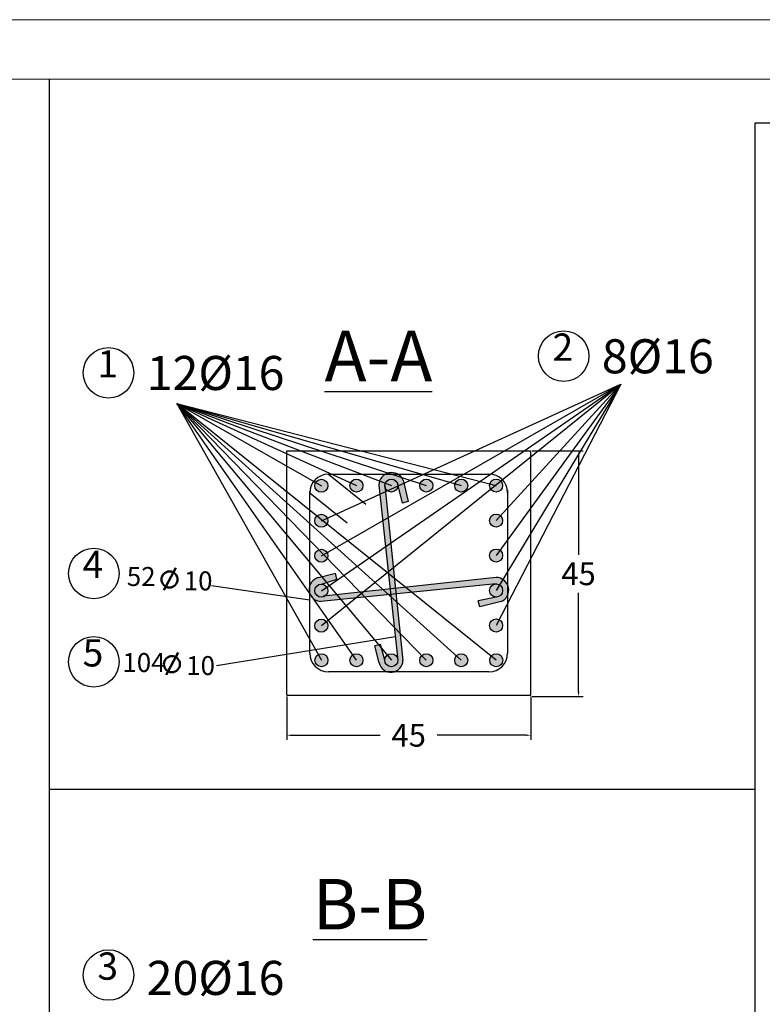
# Model space of a CAD drawing. Units: millimetres. Extents: x 1506 to 2315, y 780 to 1722.
# Drawn here: x 2209 to 2238, y 1410 to 1449 of the extents above; entities that cross this region are included whole.
import ezdxf

# ---------------------------------------------------------------- set-up
doc = ezdxf.new("R2010")
doc.units = ezdxf.units.MM
doc.layers.add('Frame', color=7, linetype='Continuous')
doc.layers.add('SectBars', color=3, linetype='Continuous')

# ---------------------------------------------------------------- blocks, each defined once
blk = doc.blocks.new('hhh')
at = {"layer": 'Frame', "color": 7, "lineweight": 5}
blk.add_lwpolyline([(166.12, 121.615), (166.12, 205.624), (284.92, 205.624), (284.92, 121.615)], close=True, dxfattribs=at)
blk.add_lwpolyline([(169.579, 204.209), (281.575, 204.209)], dxfattribs=at)
blk = doc.blocks.new('ghghgt')
for p, q in [((-428.239, -10.658), (-454.224, -10.658)), ((-454.224, -10.658), (-454.224, -144.217))]:
    blk.add_line(p, q)
at = {"xscale": 1.666666666666742, "yscale": 1.666666666666742, "zscale": 1.666666666666742}
blk.add_blockref('hhh', (-897.532, -349.266), dxfattribs=at)

msp = doc.modelspace()

# ---------------------------------------------------------------- hatches: boundary and pattern name
h = msp.add_hatch(color=1)
h.paths.add_polyline_path([(2223.27, 1423.904), (2223.034, 1423.844), (2223.208, 1423.182, 0.280353), (2223.547, 1422.82), (2223.803, 1422.82, 0.331797), (2224.151, 1423.271), (2223.879, 1425.903), (2223.67, 1425.882), (2223.947, 1423.335, -0.054158), (2223.953, 1423.279, -1), (2223.435, 1423.279)])
h.paths.add_polyline_path([(2223.856, 1426.126), (2223.646, 1426.103), (2223.67, 1425.882), (2223.879, 1425.903)])
h.paths.add_polyline_path([(2223.67, 1425.882), (2223.646, 1426.103), (2221.077, 1425.825, -0.617769), (2220.662, 1426.033, -0.414214), (2220.921, 1426.292), (2221.536, 1426.487), (2221.476, 1426.723), (2220.813, 1426.549, 0.256812), (2220.465, 1426.25), (2220.465, 1425.915, 0.307595), (2220.902, 1425.606)])
h.paths.add_polyline_path([(2227.792, 1426.293, -0.473713), (2228.102, 1426.039, -0.414214), (2227.843, 1425.78), (2227.133, 1425.633), (2227.193, 1425.395), (2228.039, 1425.599, 0.186717), (2228.297, 1425.851), (2228.296, 1426.266, 0.29314), (2227.843, 1426.557), (2223.856, 1426.126), (2223.879, 1425.903)])
h.paths.add_polyline_path([(2223.44, 1430.139, -0.051618), (2223.435, 1430.192, -0.091785), (2223.452, 1430.285), (2223.226, 1430.372, 0.081833), (2223.2, 1430.211), (2223.646, 1426.103), (2223.856, 1426.126)])
h.paths.add_polyline_path([(2223.529, 1430.392), (2223.281, 1430.483, 0.062439), (2223.226, 1430.372), (2223.452, 1430.285, -0.129281)])
h.paths.add_polyline_path([(2224.223, 1430.137), (2223.949, 1430.238, -0.044254), (2223.953, 1430.192, -0.013948), (2223.953, 1430.178), (2224.124, 1429.501), (2224.363, 1429.562)])
h.paths.add_polyline_path([(2224.158, 1430.408, 0.063788), (2224.093, 1430.517), (2223.689, 1430.65), (2223.462, 1430.65, 0.125548), (2223.281, 1430.483), (2223.529, 1430.392, -0.573993), (2223.949, 1430.238), (2224.223, 1430.137)])
h.paths.add_polyline_path([(2223.564, 1430.692), (2223.689, 1430.65), (2223.936, 1430.65, 0.194819)])
h.paths.add_polyline_path([(2223.936, 1430.65), (2223.689, 1430.65), (2224.093, 1430.517, 0.104411)], flags=17)
h.paths.add_polyline_path([(2223.564, 1430.692, 0.055237), (2223.462, 1430.65), (2223.689, 1430.65)])
for points in [[(2220.662, 1430.188, 1), (2221.18, 1430.188, 1)], [(2222.05, 1430.192, 1), (2222.568, 1430.192, 1)], [(2223.435, 1430.192, 1), (2223.953, 1430.192, 1)], [(2224.82, 1430.192, 1), (2225.338, 1430.192, 1)], [(2226.205, 1430.192, 1), (2226.723, 1430.192, 1)], [(2227.584, 1430.194, 1), (2228.102, 1430.194, 1)], [(2220.662, 1428.803, 1), (2221.18, 1428.803, 1)], [(2227.584, 1428.809, 1), (2228.102, 1428.809, 1)], [(2220.662, 1427.418, 1), (2221.18, 1427.418, 1)], [(2227.584, 1427.424, 1), (2228.102, 1427.424, 1)], [(2220.662, 1426.033, 1), (2221.18, 1426.033, 1)], [(2227.584, 1426.039, 1), (2228.102, 1426.039, 1)], [(2220.662, 1424.648, 1), (2221.18, 1424.648, 1)], [(2227.584, 1424.654, 1), (2228.102, 1424.654, 1)], [(2220.665, 1423.277, -1), (2221.183, 1423.277, -1)], [(2222.05, 1423.279, 1), (2222.568, 1423.279, 1)], [(2223.435, 1423.279, 1), (2223.953, 1423.279, 1)], [(2224.82, 1423.279, 1), (2225.338, 1423.279, 1)], [(2226.205, 1423.279, 1), (2226.723, 1423.279, 1)], [(2227.59, 1423.279, 1), (2228.108, 1423.279, 1)]]:
    msp.add_hatch(color=41).paths.add_polyline_path(points)

# ---------------------------------------------------------------- linework, layer by layer
for p, q in [((2210.136, 1446.285), (2210.136, 1374.795)), ((2220.921, 1428.803), (2232.777, 1434.213)), ((2220.921, 1427.418), (2232.777, 1434.213)), ((2220.921, 1426.033), (2232.777, 1434.213)), ((2220.921, 1424.648), (2232.777, 1434.213)), ((2232.777, 1434.213), (2227.843, 1428.809)), ((2232.777, 1434.213), (2227.843, 1427.424)), ((2232.777, 1434.213), (2227.843, 1426.039)), ((2232.777, 1434.213), (2227.843, 1424.654)), ((2215.2, 1433.449), (2227.843, 1430.194)), ((2215.2, 1433.449), (2220.921, 1430.188)), ((2215.2, 1433.449), (2220.924, 1423.277)), ((2215.2, 1433.449), (2222.309, 1430.192)), ((2215.2, 1433.449), (2223.694, 1430.192)), ((2215.2, 1433.449), (2225.079, 1430.192)), ((2215.2, 1433.449), (2226.464, 1430.192)), ((2222.309, 1423.279), (2215.2, 1433.449)), ((2215.2, 1433.449), (2223.694, 1423.279)), ((2225.079, 1423.279), (2215.2, 1433.449)), ((2215.2, 1433.449), (2226.464, 1423.279)), ((2227.849, 1423.279), (2215.2, 1433.449)), ((2219.549, 1421.9), (2219.549, 1431.566)), ((2219.549, 1431.566), (2229.215, 1431.566)), ((2229.215, 1421.9), (2229.215, 1431.566)), ((2229.277, 1431.566), (2231.29, 1431.566)), ((2231.11, 1431.386), (2231.11, 1427.452)), ((2223.2, 1430.211), (2223.953, 1423.279)), ((2223.435, 1430.192), (2224.151, 1423.271)), ((2223.933, 1430.254), (2224.124, 1429.501)), ((2224.158, 1430.408), (2224.363, 1429.562)), ((2224.363, 1429.562), (2224.124, 1429.501)), ((2220.813, 1426.549), (2221.476, 1426.723)), ((2221.536, 1426.487), (2221.476, 1426.723)), ((2220.465, 1425.657), (2216.575, 1426.227)), ((2227.843, 1426.298), (2220.902, 1425.606)), ((2220.921, 1426.292), (2221.536, 1426.487)), ((2227.843, 1426.557), (2220.987, 1425.815)), ((2231.11, 1422.018), (2231.11, 1425.952)), ((2227.843, 1425.78), (2227.133, 1425.633)), ((2227.193, 1425.395), (2227.133, 1425.633)), ((2228.039, 1425.599), (2227.193, 1425.395)), ((2223.852, 1424.209), (2216.765, 1423.06)), ((2223.27, 1423.904), (2223.034, 1423.844)), ((2223.208, 1423.182), (2223.034, 1423.844)), ((2223.435, 1423.279), (2223.27, 1423.904)), ((2219.549, 1421.9), (2229.215, 1421.9)), ((2219.549, 1421.838), (2219.549, 1420.128)), ((2229.215, 1421.838), (2229.215, 1420.128)), ((2229.277, 1421.838), (2231.29, 1421.838)), ((2219.729, 1420.308), (2223.257, 1420.308)), ((2229.035, 1420.308), (2225.507, 1420.308)), ((2238.098, 1418.162), (2210.136, 1418.162))]:
    msp.add_line(p, q)
at = {"color": 5}
for p, q in [((2221.205, 1430.65), (2227.559, 1430.65)), ((2221.205, 1430.65), (2222.687, 1429.46)), ((2220.465, 1423.561), (2220.465, 1429.97)), ((2220.465, 1429.91), (2221.946, 1428.72)), ((2228.292, 1430.016), (2228.3, 1423.561)), ((2227.559, 1422.82), (2221.205, 1422.82))]:
    msp.add_line(p, q, dxfattribs=at)
at = {"color": 7, "linetype": 'Continuous', "lineweight": 50}
for p, q in [((2215.154, 1426.934), (2214.682, 1426.058)), ((2215.251, 1423.581), (2214.779, 1422.705))]:
    msp.add_line(p, q, dxfattribs=at)
for centre in [(2230.519, 1435.321), (2212.492, 1434.659), (2211.909, 1426.715), (2211.909, 1423.216), (2212.492, 1410.812)]:
    msp.add_circle(centre, 1)
for centre in [(2214.907, 1426.476), (2215.004, 1423.123)]:
    msp.add_circle(centre, 0.318, dxfattribs=at)
at = {"color": 5}
for centre, start, end in [((2221.202, 1429.904), 90, 180), ((2227.559, 1429.91), 0, 90), ((2221.205, 1423.561), 180, 270), ((2227.559, 1423.561), 270, 0)]:
    msp.add_arc(centre, 0.741, start, end, dxfattribs=at)
for centre, radius, start, end in [((2223.699, 1430.211), 0.499, 23.186, 180), ((2220.911, 1426.082), 0.477, 101.7971, 270), ((2227.843, 1426.058), 0.499, 293.186, 90), ((2223.675, 1423.279), 0.477, 191.7971, 0)]:
    msp.add_arc(centre, radius, start, end)
for points in [[(2231.08, 1431.386), (2231.14, 1431.386), (2231.11, 1431.566)], [(2231.08, 1422.018), (2231.14, 1422.018), (2231.11, 1421.838)], [(2219.729, 1420.338), (2219.729, 1420.278), (2219.549, 1420.308)], [(2229.035, 1420.338), (2229.035, 1420.278), (2229.215, 1420.308)]]:
    msp.add_solid(points)
at = {"layer": 'SectBars', "color": 41, "linetype": 'Continuous'}
for centre in [(2220.921, 1430.188), (2220.921, 1430.188), (2220.921, 1430.188), (2222.309, 1430.192), (2222.309, 1430.192), (2222.309, 1430.192), (2223.694, 1430.192), (2223.694, 1430.192), (2223.694, 1430.192), (2225.079, 1430.192), (2225.079, 1430.192), (2225.079, 1430.192), (2226.464, 1430.192), (2226.464, 1430.192), (2226.464, 1430.192), (2227.843, 1430.194), (2220.921, 1428.803), (2227.843, 1428.809), (2220.921, 1427.418), (2227.843, 1427.424), (2220.921, 1426.033), (2227.843, 1426.039), (2220.921, 1424.648), (2227.843, 1424.654), (2220.924, 1423.277), (2222.309, 1423.279), (2222.309, 1423.279), (2222.309, 1423.279), (2223.694, 1423.279), (2223.694, 1423.279), (2223.694, 1423.279), (2225.079, 1423.279), (2225.079, 1423.279), (2225.079, 1423.279), (2226.464, 1423.279), (2226.464, 1423.279), (2226.464, 1423.279), (2227.849, 1423.279), (2227.849, 1423.279), (2227.849, 1423.279)]:
    msp.add_circle(centre, 0.259, dxfattribs=at)

# ---------------------------------------------------------------- block references
at = {"linetype": 'Continuous'}
msp.add_blockref('ghghgt', (2692.321, 1455.202), dxfattribs=at)

# ---------------------------------------------------------------- texts
at = {"attachment_point": 1}
for s, width, insert, char_height in [('{\\f@Arial Unicode MS|b0|i0|c0|p34;\\LA-A}', 0.84264, (2221.051, 1436.325), 1.99998), ('8{\\C0;Ø}16', 0.18577, (2232.031, 1435.989), 1.35), ('12{\\C0;Ø}16', 0.18577, (2214.005, 1435.327), 1.34999), ('{\\LB-B}', 0.84264, (2220.585, 1414.617), 2), ('20{\\C0;Ø}16', 0.18577, (2214.005, 1411.374), 1.34999)]:
    msp.add_mtext_dynamic_manual_height_columns(s, width=width, gutter_width=1, heights=[0], dxfattribs=dict(at, insert=insert, char_height=char_height))
at = {"char_height": 1.08, "attachment_point": 1}
for s, insert in [('2', (2230.077, 1436.216)), ('1', (2212.051, 1435.554)), ('4', (2211.467, 1427.611)), ('5', (2211.467, 1424.111)), ('3', (2212.051, 1411.708))]:
    msp.add_mtext_dynamic_manual_height_columns(s, width=0.04611, gutter_width=1, heights=[0], dxfattribs=dict(at, insert=insert)).dxf.set("width", 0.02766)
at = {"char_height": 0.75, "width": 3.82463, "attachment_point": 1}
for s, insert in [('52', (2213.217, 1426.969)), ('10', (2215.474, 1426.795)), ('104', (2213.044, 1423.563)), ('10', (2215.572, 1423.442))]:
    msp.add_mtext(s, dxfattribs=dict(at, insert=insert))
at = {"char_height": 0.9, "attachment_point": 5}
for insert in [(2231.11, 1426.702), (2224.382, 1420.308)]:
    msp.add_mtext('\\A1;45', dxfattribs=dict(at, insert=insert))

doc.saveas('drawing.dxf')
